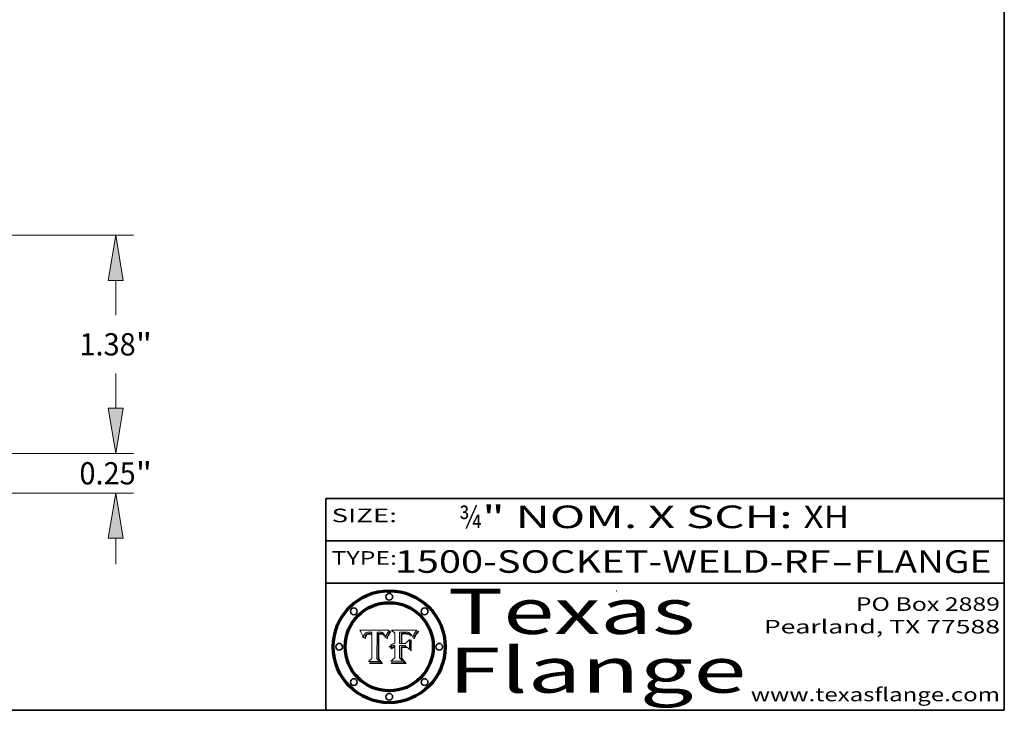
# Model space of a CAD drawing. Extents: x 0 to 10.8, y 0 to 8.2.
# Drawn here: x 6.4 to 10.8, y 0.2 to 3.3 of the extents above; entities that cross this region are included whole.
import ezdxf
from ezdxf.enums import TextEntityAlignment as Align

# ---------------------------------------------------------------- set-up
doc = ezdxf.new("R2010")
doc.units = 0
doc.header["$MEASUREMENT"] = 0
doc.layers.get('0').update_dxf_attribs({"lineweight": 13})
doc.layers.add('1', color=7, linetype='Continuous', lineweight=13)
doc.styles.get("Standard").update_dxf_attribs({"font": 'isocp.shx'})

# ---------------------------------------------------------------- blocks, each defined once
blk = doc.blocks.new('BLOCK1')
at = {"color": 7, "lineweight": 13, "ltscale": 0.03937}
for s, p, p2 in [('1500-SOCKET-WELD-RF', (8.05445, 0.858248), (9.981881, 0.858248)), ('FLANGE', (10.084929, 0.858248), (10.69255, 0.858248)), ('-', (9.983405, 0.858248), (10.083406, 0.858248))]:
    blk.add_text(s, height=0.1, dxfattribs=at).set_placement(p, p2, align=Align.FIT)
blk = doc.blocks.new('BLOCK2')
at = {"color": 7, "lineweight": 13, "ltscale": 0.03937}
for s, p, p2 in [('¾', (8.339405, 1.055967), (8.439405, 1.055967)), ('" NOM. X SCH: ', (8.440929, 1.055967), (9.860741, 1.055967)), ('XH', (9.862265, 1.055967), (10.063789, 1.055967))]:
    blk.add_text(s, height=0.1, dxfattribs=at).set_placement(p, p2, align=Align.FIT)
blk = doc.blocks.new('BLOCK3')
at = {"color": 7, "lineweight": 13, "ltscale": 0.03937}
for s, p, p2 in [('PO Box 2889', (10.093103, 0.689966), (10.730818, 0.689966)), ('Pearland, TX 77588', (9.686702, 0.589966), (10.730818, 0.589966)), ('www.texasflange.com', (9.628644, 0.289966), (10.730818, 0.289966))]:
    blk.add_text(s, height=0.06, dxfattribs=at).set_placement(p, p2, align=Align.FIT)
blk = doc.blocks.new('BLOCK4')
at = {"color": 7, "lineweight": 13, "ltscale": 0.03937}
for s, p, p2 in [('Texas', (8.289209, 0.587871), (9.383692, 0.587871)), ('Flange', (8.289209, 0.327871), (9.608945, 0.327871))]:
    blk.add_text(s, height=0.2, dxfattribs=at).set_placement(p, p2, align=Align.FIT)
blk = doc.blocks.new('BLOCK5')
at = {"color": 7, "lineweight": 5, "ltscale": 0.00324}
blk.add_line((8.029831, 0.605292), (7.900255, 0.604209), dxfattribs=at)
at = {"color": 7, "lineweight": 5, "ltscale": 0.000103}
blk.add_line((7.900255, 0.604209), (7.902151, 0.600546), dxfattribs=at)
at = {"color": 7, "lineweight": 5, "ltscale": 0.0001}
blk.add_line((7.902151, 0.600546), (7.903945, 0.596951), dxfattribs=at)
at = {"color": 7, "lineweight": 5, "ltscale": 9.8e-05}
blk.add_line((7.903945, 0.596951), (7.905638, 0.593424), dxfattribs=at)
at = {"color": 7, "lineweight": 5, "ltscale": 9.5e-05}
for p, q in [((7.905638, 0.593424), (7.907229, 0.589967)), ((7.913659, 0.573722), (7.915938, 0.570681))]:
    blk.add_line(p, q, dxfattribs=at)
at = {"color": 7, "lineweight": 5, "ltscale": 9.3e-05}
blk.add_line((7.907229, 0.589967), (7.908719, 0.58658), dxfattribs=at)
at = {"color": 7, "lineweight": 5, "ltscale": 9e-05}
blk.add_line((7.908719, 0.58658), (7.910106, 0.583262), dxfattribs=at)
at = {"color": 7, "lineweight": 5, "ltscale": 8.7e-05}
blk.add_line((7.910106, 0.583262), (7.911392, 0.580013), dxfattribs=at)
at = {"color": 7, "lineweight": 5, "ltscale": 8.5e-05}
blk.add_line((7.911392, 0.580013), (7.912577, 0.576833), dxfattribs=at)
at = {"color": 7, "lineweight": 5, "ltscale": 8.2e-05}
blk.add_line((7.912577, 0.576833), (7.913659, 0.573722), dxfattribs=at)
at = {"color": 7, "lineweight": 5, "ltscale": 6.6e-05}
blk.add_line((7.915938, 0.570681), (7.916123, 0.573306), dxfattribs=at)
at = {"color": 7, "lineweight": 5, "ltscale": 6.2e-05}
for p, q in [((7.916123, 0.573306), (7.916418, 0.575775)), ((7.921734, 0.569565), (7.921454, 0.567111)), ((8.011871, 0.576531), (8.012525, 0.574142))]:
    blk.add_line(p, q, dxfattribs=at)
at = {"color": 7, "lineweight": 5, "ltscale": 5.9e-05}
for p, q in [((7.916418, 0.575775), (7.916824, 0.578087)), ((8.011163, 0.578771), (8.011871, 0.576531))]:
    blk.add_line(p, q, dxfattribs=at)
at = {"color": 7, "lineweight": 5, "ltscale": 5.5e-05}
for p, q in [((7.916824, 0.578087), (7.917339, 0.580242)), ((7.922543, 0.574013), (7.922096, 0.571866)), ((7.951177, 0.595142), (7.953361, 0.594908)), ((7.988236, 0.595943), (7.990431, 0.595799))]:
    blk.add_line(p, q, dxfattribs=at)
at = {"color": 7, "lineweight": 5, "ltscale": 5.2e-05}
for p, q in [((7.917339, 0.580242), (7.917966, 0.58224)), ((7.923073, 0.576006), (7.922543, 0.574013)), ((7.990431, 0.595799), (7.992506, 0.595562)), ((8.014802, 0.574562), (8.015467, 0.576534))]:
    blk.add_line(p, q, dxfattribs=at)
at = {"color": 7, "lineweight": 5, "ltscale": 5e-05}
for p, q in [((7.917966, 0.58224), (7.918703, 0.584081)), ((7.938912, 0.589269), (7.936934, 0.588921)), ((7.94287, 0.595557), (7.944881, 0.595532)), ((8.008726, 0.584579), (8.009591, 0.582795))]:
    blk.add_line(p, q, dxfattribs=at)
at = {"color": 7, "lineweight": 5, "ltscale": 4.7e-05}
for p, q in [((7.918703, 0.584081), (7.919549, 0.585767)), ((7.936934, 0.588921), (7.935095, 0.588473)), ((7.994457, 0.595229), (7.996287, 0.5948)), ((8.007806, 0.586212), (8.008726, 0.584579)), ((8.01683, 0.580272), (8.017528, 0.582038))]:
    blk.add_line(p, q, dxfattribs=at)
at = {"color": 7, "lineweight": 5, "ltscale": 4.5e-05}
for p, q in [((7.919549, 0.585767), (7.920506, 0.587294)), ((7.92513, 0.573132), (7.925573, 0.574872)), ((7.935095, 0.588473), (7.933397, 0.587925)), ((7.937799, 0.586203), (7.939577, 0.586511)), ((7.996287, 0.5948), (7.997995, 0.594276))]:
    blk.add_line(p, q, dxfattribs=at)
at = {"color": 7, "lineweight": 5, "ltscale": 4.3e-05}
for p, q in [((7.920506, 0.587294), (7.921574, 0.588665)), ((7.92516, 0.581064), (7.924381, 0.579533)), ((7.997995, 0.594276), (7.99958, 0.593658)), ((8.018954, 0.58536), (8.019684, 0.586917))]:
    blk.add_line(p, q, dxfattribs=at)
at = {"color": 7, "lineweight": 5, "ltscale": 7e-05}
blk.add_line((7.921454, 0.567111), (7.924266, 0.567111), dxfattribs=at)
at = {"color": 7, "lineweight": 5, "ltscale": 4.2e-05}
for p, q in [((7.921574, 0.588665), (7.922751, 0.58988)), ((7.922751, 0.58988), (7.924063, 0.590958)), ((7.925573, 0.574872), (7.926092, 0.57648)), ((7.933397, 0.587925), (7.931839, 0.587279)), ((7.936151, 0.585809), (7.937799, 0.586203)), ((8.00581, 0.589025), (8.006836, 0.587694)), ((8.019684, 0.586917), (8.020426, 0.588405))]:
    blk.add_line(p, q, dxfattribs=at)
at = {"color": 7, "lineweight": 5, "ltscale": 5.8e-05}
for p, q in [((7.922096, 0.571866), (7.921734, 0.569565)), ((7.985918, 0.595991), (7.988236, 0.595943))]:
    blk.add_line(p, q, dxfattribs=at)
at = {"color": 7, "lineweight": 5, "ltscale": 4.8e-05}
for p, q in [((7.923684, 0.577847), (7.923073, 0.576006)), ((7.924766, 0.571259), (7.92513, 0.573132)), ((7.927152, 0.592775), (7.92893, 0.593513)), ((7.939577, 0.586511), (7.941484, 0.58673))]:
    blk.add_line(p, q, dxfattribs=at)
at = {"color": 7, "lineweight": 5, "ltscale": 4.6e-05}
for p, q in [((7.924381, 0.579533), (7.923684, 0.577847)), ((7.92553, 0.591923), (7.927152, 0.592775)), ((8.017528, 0.582038), (8.018235, 0.583734))]:
    blk.add_line(p, q, dxfattribs=at)
at = {"color": 7, "lineweight": 5, "ltscale": 4.4e-05}
for p, q in [((7.924063, 0.590958), (7.92553, 0.591923)), ((8.006836, 0.587694), (8.007806, 0.586212)), ((8.018235, 0.583734), (8.018954, 0.58536)), ((8.029019, 0.60375), (8.029831, 0.605292))]:
    blk.add_line(p, q, dxfattribs=at)
at = {"color": 7, "lineweight": 5, "ltscale": 5.4e-05}
for p, q in [((7.924266, 0.567111), (7.924478, 0.569252)), ((7.930864, 0.594138), (7.932953, 0.594648)), ((7.943519, 0.58686), (7.945682, 0.586905)), ((7.949034, 0.595323), (7.951177, 0.595142)), ((8.014147, 0.572519), (8.014802, 0.574562))]:
    blk.add_line(p, q, dxfattribs=at)
at = {"color": 7, "lineweight": 5, "ltscale": 5.1e-05}
for p, q in [((7.924478, 0.569252), (7.924766, 0.571259)), ((7.92893, 0.593513), (7.930864, 0.594138)), ((7.941484, 0.58673), (7.943519, 0.58686)), ((7.944881, 0.595532), (7.946936, 0.595454)), ((8.015467, 0.576534), (8.016143, 0.578438))]:
    blk.add_line(p, q, dxfattribs=at)
at = {"color": 7, "lineweight": 5, "ltscale": 4.1e-05}
for p, q in [((7.926023, 0.582444), (7.92516, 0.581064)), ((7.99958, 0.593658), (8.001043, 0.592944))]:
    blk.add_line(p, q, dxfattribs=at)
at = {"color": 7, "lineweight": 5, "ltscale": 3.9e-05}
for p, q in [((7.926968, 0.58367), (7.926023, 0.582444)), ((8.001043, 0.592944), (8.002384, 0.592136))]:
    blk.add_line(p, q, dxfattribs=at)
at = {"color": 7, "lineweight": 5, "ltscale": 7.7e-05}
blk.add_line((7.926092, 0.57648), (7.92736, 0.579297), dxfattribs=at)
at = {"color": 7, "lineweight": 5, "ltscale": 7.4e-05}
blk.add_line((7.929138, 0.585687), (7.926968, 0.58367), dxfattribs=at)
at = {"color": 7, "lineweight": 5, "ltscale": 6.9e-05}
for p, q in [((7.92736, 0.579297), (7.928935, 0.581582)), ((7.930843, 0.583356), (7.93324, 0.584759))]:
    blk.add_line(p, q, dxfattribs=at)
at = {"color": 7, "lineweight": 5, "ltscale": 6.5e-05}
blk.add_line((7.928935, 0.581582), (7.930843, 0.583356), dxfattribs=at)
at = {"color": 7, "lineweight": 5, "ltscale": 3.8e-05}
for p, q in [((7.930418, 0.586532), (7.929138, 0.585687)), ((7.93324, 0.584759), (7.93463, 0.585327)), ((8.002384, 0.592136), (8.003601, 0.591231)), ((8.003601, 0.591231), (8.004733, 0.590204))]:
    blk.add_line(p, q, dxfattribs=at)
at = {"color": 7, "lineweight": 5, "ltscale": 4e-05}
for p, q in [((7.931839, 0.587279), (7.930418, 0.586532)), ((7.93463, 0.585327), (7.936151, 0.585809)), ((8.004733, 0.590204), (8.00581, 0.589025)), ((8.020426, 0.588405), (8.021177, 0.589826))]:
    blk.add_line(p, q, dxfattribs=at)
at = {"color": 7, "lineweight": 5, "ltscale": 5.7e-05}
for p, q in [((7.932953, 0.594648), (7.9352, 0.595046)), ((7.943286, 0.589667), (7.941029, 0.589518)), ((8.012525, 0.574142), (8.014147, 0.572519))]:
    blk.add_line(p, q, dxfattribs=at)
at = {"color": 7, "lineweight": 5, "ltscale": 6e-05}
for p, q in [((7.9352, 0.595046), (7.9376, 0.595331)), ((7.945682, 0.589716), (7.943286, 0.589667))]:
    blk.add_line(p, q, dxfattribs=at)
at = {"color": 7, "lineweight": 5, "ltscale": 6.4e-05}
blk.add_line((7.9376, 0.595331), (7.940158, 0.5955), dxfattribs=at)
at = {"color": 7, "lineweight": 5, "ltscale": 5.3e-05}
for p, q in [((7.941029, 0.589518), (7.938912, 0.589269)), ((7.946936, 0.595454), (7.949034, 0.595323)), ((8.009591, 0.582795), (8.010404, 0.580859))]:
    blk.add_line(p, q, dxfattribs=at)
at = {"color": 7, "lineweight": 5, "ltscale": 6.8e-05}
blk.add_line((7.940158, 0.5955), (7.94287, 0.595557), dxfattribs=at)
at = {"color": 7, "lineweight": 5, "ltscale": 0.000162}
blk.add_line((7.952171, 0.589608), (7.945682, 0.589716), dxfattribs=at)
at = {"color": 7, "lineweight": 5, "ltscale": 0.000192}
blk.add_line((7.945682, 0.586905), (7.953361, 0.586796), dxfattribs=at)
at = {"color": 7, "lineweight": 5, "ltscale": 0.000136}
blk.add_line((7.953361, 0.594908), (7.952171, 0.589608), dxfattribs=at)
at = {"color": 7, "lineweight": 5, "ltscale": 0.00269}
blk.add_line((7.953361, 0.586796), (7.953361, 0.479178), dxfattribs=at)
at = {"color": 7, "lineweight": 5, "ltscale": 0.002931}
blk.add_line((7.974885, 0.478313), (7.976183, 0.595557), dxfattribs=at)
at = {"color": 7, "lineweight": 5, "ltscale": 4.9e-05}
for p, q in [((7.976183, 0.595557), (7.97813, 0.595713)), ((7.97813, 0.595713), (7.980077, 0.595835)), ((7.980077, 0.595835), (7.982024, 0.59592)), ((7.982024, 0.59592), (7.983971, 0.595973)), ((7.983971, 0.595973), (7.985918, 0.595991)), ((7.992506, 0.595562), (7.994457, 0.595229)), ((8.016143, 0.578438), (8.01683, 0.580272))]:
    blk.add_line(p, q, dxfattribs=at)
at = {"color": 7, "lineweight": 5, "ltscale": 5.6e-05}
blk.add_line((8.010404, 0.580859), (8.011163, 0.578771), dxfattribs=at)
at = {"color": 7, "lineweight": 5, "ltscale": 0.0004}
blk.add_line((8.021177, 0.589826), (8.029019, 0.60375), dxfattribs=at)
at = {"color": 7, "lineweight": 5, "ltscale": 0.000493}
blk.add_line((7.953361, 0.479178), (7.93822, 0.466523), dxfattribs=at)
at = {"color": 7, "lineweight": 5, "ltscale": 0.001236}
blk.add_line((7.93822, 0.466523), (7.987647, 0.466523), dxfattribs=at)
at = {"color": 7, "lineweight": 5, "ltscale": 0.000434}
blk.add_line((7.987647, 0.466523), (7.974885, 0.478313), dxfattribs=at)
blk = doc.blocks.new('BLOCK6')
at = {"color": 7, "lineweight": 5, "ltscale": 0.000505}
blk.add_line((8.03978, 0.605292), (8.054382, 0.591339), dxfattribs=at)
at = {"color": 7, "lineweight": 5, "ltscale": 0.002807}
blk.add_line((8.152051, 0.605292), (8.03978, 0.605292), dxfattribs=at)
at = {"color": 7, "lineweight": 5, "ltscale": 0.001141}
blk.add_line((8.054382, 0.591339), (8.054382, 0.545696), dxfattribs=at)
at = {"color": 7, "lineweight": 5, "ltscale": 0.001265}
blk.add_line((8.076014, 0.545696), (8.076014, 0.596315), dxfattribs=at)
at = {"color": 7, "lineweight": 5, "ltscale": 0.0001}
blk.add_line((8.076014, 0.596315), (8.080016, 0.596207), dxfattribs=at)
at = {"color": 7, "lineweight": 5, "ltscale": 0.000262}
blk.add_line((8.080016, 0.596207), (8.090507, 0.596099), dxfattribs=at)
at = {"color": 7, "lineweight": 5, "ltscale": 7.8e-05}
for p, q in [((8.085749, 0.590474), (8.082612, 0.590366)), ((8.117954, 0.587933), (8.115029, 0.588965))]:
    blk.add_line(p, q, dxfattribs=at)
at = {"color": 7, "lineweight": 5, "ltscale": 0.001117}
blk.add_line((8.082612, 0.590366), (8.082612, 0.545696), dxfattribs=at)
at = {"color": 7, "lineweight": 5, "ltscale": 6.7e-05}
for p, q in [((8.085316, 0.587445), (8.087994, 0.58764)), ((8.120915, 0.584246), (8.123219, 0.582873)), ((8.036938, 0.537626), (8.03538, 0.535451)), ((8.043013, 0.542615), (8.040755, 0.541208))]:
    blk.add_line(p, q, dxfattribs=at)
at = {"color": 7, "lineweight": 5, "ltscale": 0.001044}
blk.add_line((8.085316, 0.545696), (8.085316, 0.587445), dxfattribs=at)
at = {"color": 7, "lineweight": 5, "ltscale": 6.8e-05}
for p, q in [((8.088465, 0.590591), (8.085749, 0.590474)), ((8.122807, 0.58518), (8.120546, 0.586671))]:
    blk.add_line(p, q, dxfattribs=at)
at = {"color": 7, "lineweight": 5, "ltscale": 6.3e-05}
for p, q in [((8.087994, 0.58764), (8.090491, 0.587792)), ((8.09689, 0.587987), (8.099417, 0.587969)), ((8.126338, 0.581511), (8.124737, 0.583461)), ((8.127607, 0.579333), (8.126338, 0.581511))]:
    blk.add_line(p, q, dxfattribs=at)
at = {"color": 7, "lineweight": 5, "ltscale": 7e-05}
for p, q in [((8.091251, 0.590682), (8.088465, 0.590591)), ((8.130044, 0.580736), (8.131463, 0.578313))]:
    blk.add_line(p, q, dxfattribs=at)
at = {"color": 7, "lineweight": 5, "ltscale": 5.8e-05}
for p, q in [((8.090491, 0.587792), (8.092805, 0.5879)), ((8.110827, 0.595125), (8.113085, 0.594648)), ((8.134311, 0.572844), (8.135177, 0.575007))]:
    blk.add_line(p, q, dxfattribs=at)
at = {"color": 7, "lineweight": 5, "ltscale": 0.000154}
blk.add_line((8.090507, 0.596099), (8.096672, 0.596207), dxfattribs=at)
at = {"color": 7, "lineweight": 5, "ltscale": 7.1e-05}
for p, q in [((8.094107, 0.590747), (8.091251, 0.590682)), ((8.102909, 0.596033), (8.10574, 0.595817)), ((8.113329, 0.586844), (8.116087, 0.586202)), ((8.140617, 0.587735), (8.14189, 0.590261))]:
    blk.add_line(p, q, dxfattribs=at)
at = {"color": 7, "lineweight": 5, "ltscale": 5.3e-05}
for p, q in [((8.092805, 0.5879), (8.094938, 0.587964)), ((8.104068, 0.587826), (8.106191, 0.5877)), ((8.124398, 0.58835), (8.125804, 0.586758)), ((8.136889, 0.57926), (8.137697, 0.581201))]:
    blk.add_line(p, q, dxfattribs=at)
at = {"color": 7, "lineweight": 5, "ltscale": 7.3e-05}
blk.add_line((8.097032, 0.590786), (8.094107, 0.590747), dxfattribs=at)
at = {"color": 7, "lineweight": 5, "ltscale": 4.9e-05}
for p, q in [((8.094938, 0.587964), (8.09689, 0.587987)), ((8.122994, 0.589734), (8.124398, 0.58835)), ((8.137697, 0.581201), (8.138474, 0.583019)), ((8.148372, 0.600311), (8.149522, 0.601895)), ((8.038381, 0.532799), (8.04004, 0.533868)), ((8.047222, 0.536498), (8.049152, 0.536744)), ((8.052347, 0.531458), (8.050394, 0.531249))]:
    blk.add_line(p, q, dxfattribs=at)
at = {"color": 7, "lineweight": 5, "ltscale": 8e-05}
for p, q in [((8.096672, 0.596207), (8.099887, 0.596163)), ((8.054382, 0.545696), (8.051189, 0.545309))]:
    blk.add_line(p, q, dxfattribs=at)
at = {"color": 7, "lineweight": 5, "ltscale": 7.5e-05}
for p, q in [((8.100026, 0.590798), (8.097032, 0.590786)), ((8.131463, 0.578313), (8.132887, 0.575682))]:
    blk.add_line(p, q, dxfattribs=at)
at = {"color": 7, "lineweight": 5, "ltscale": 6e-05}
blk.add_line((8.099417, 0.587969), (8.101811, 0.587915), dxfattribs=at)
at = {"color": 7, "lineweight": 5, "ltscale": 7.6e-05}
for p, q in [((8.099887, 0.596163), (8.102909, 0.596033)), ((8.051189, 0.545309), (8.048231, 0.544665))]:
    blk.add_line(p, q, dxfattribs=at)
at = {"color": 7, "lineweight": 5, "ltscale": 0.000106}
blk.add_line((8.104273, 0.590684), (8.100026, 0.590798), dxfattribs=at)
at = {"color": 7, "lineweight": 5, "ltscale": 5.6e-05}
for p, q in [((8.101811, 0.587915), (8.104068, 0.587826)), ((8.136049, 0.577196), (8.136889, 0.57926))]:
    blk.add_line(p, q, dxfattribs=at)
at = {"color": 7, "lineweight": 5, "ltscale": 9.8e-05}
blk.add_line((8.108189, 0.59034), (8.104273, 0.590684), dxfattribs=at)
at = {"color": 7, "lineweight": 5, "ltscale": 6.6e-05}
for p, q in [((8.10574, 0.595817), (8.108379, 0.595514)), ((8.118538, 0.585356), (8.120915, 0.584246)), ((8.128628, 0.582951), (8.130044, 0.580736)), ((8.03873, 0.539544), (8.036938, 0.537626)), ((8.040755, 0.541208), (8.03873, 0.539544))]:
    blk.add_line(p, q, dxfattribs=at)
at = {"color": 7, "lineweight": 5, "ltscale": 5e-05}
for p, q in [((8.106191, 0.5877), (8.108179, 0.58754)), ((8.11515, 0.594086), (8.117024, 0.593438)), ((8.049152, 0.536744), (8.051138, 0.536826))]:
    blk.add_line(p, q, dxfattribs=at)
at = {"color": 7, "lineweight": 5, "ltscale": 4.7e-05}
for p, q in [((8.108179, 0.58754), (8.110031, 0.587343)), ((8.032967, 0.530337), (8.033725, 0.528606))]:
    blk.add_line(p, q, dxfattribs=at)
at = {"color": 7, "lineweight": 5, "ltscale": 9.1e-05}
blk.add_line((8.111775, 0.589767), (8.108189, 0.59034), dxfattribs=at)
at = {"color": 7, "lineweight": 5, "ltscale": 6.2e-05}
blk.add_line((8.108379, 0.595514), (8.110827, 0.595125), dxfattribs=at)
at = {"color": 7, "lineweight": 5, "ltscale": 4.3e-05}
for p, q in [((8.110031, 0.587343), (8.111747, 0.587112)), ((8.118707, 0.592701), (8.120198, 0.591881)), ((8.120198, 0.591881), (8.121594, 0.59091)), ((8.13922, 0.584714), (8.139935, 0.586286))]:
    blk.add_line(p, q, dxfattribs=at)
at = {"color": 7, "lineweight": 5, "ltscale": 4e-05}
for p, q in [((8.111747, 0.587112), (8.113329, 0.586844)), ((8.139935, 0.586286), (8.140617, 0.587735)), ((8.045129, 0.526349), (8.046567, 0.527039)), ((8.046567, 0.527039), (8.048048, 0.527603)), ((8.048048, 0.527603), (8.049571, 0.528042)), ((8.049571, 0.528042), (8.051134, 0.528356)), ((8.051134, 0.528356), (8.052737, 0.528543)), ((8.052773, 0.536748), (8.054382, 0.53661))]:
    blk.add_line(p, q, dxfattribs=at)
at = {"color": 7, "lineweight": 5, "ltscale": 8.4e-05}
blk.add_line((8.115029, 0.588965), (8.111775, 0.589767), dxfattribs=at)
at = {"color": 7, "lineweight": 5, "ltscale": 5.4e-05}
for p, q in [((8.113085, 0.594648), (8.11515, 0.594086)), ((8.150747, 0.603555), (8.152051, 0.605292)), ((8.033725, 0.528606), (8.035222, 0.530168))]:
    blk.add_line(p, q, dxfattribs=at)
at = {"color": 7, "lineweight": 5, "ltscale": 6.5e-05}
for p, q in [((8.116087, 0.586202), (8.118538, 0.585356)), ((8.124737, 0.583461), (8.122807, 0.58518))]:
    blk.add_line(p, q, dxfattribs=at)
at = {"color": 7, "lineweight": 5, "ltscale": 4.6e-05}
for p, q in [((8.117024, 0.593438), (8.118707, 0.592701)), ((8.121594, 0.59091), (8.122994, 0.589734)), ((8.138474, 0.583019), (8.13922, 0.584714)), ((8.1473, 0.598802), (8.148372, 0.600311)), ((8.039021, 0.52592), (8.037725, 0.524604)), ((8.048522, 0.530904), (8.046733, 0.53042))]:
    blk.add_line(p, q, dxfattribs=at)
at = {"color": 7, "lineweight": 5, "ltscale": 7.2e-05}
for p, q in [((8.120546, 0.586671), (8.117954, 0.587933)), ((8.125449, 0.581235), (8.127607, 0.579333)), ((8.034058, 0.533022), (8.032967, 0.530337)), ((8.048231, 0.544665), (8.045504, 0.543768))]:
    blk.add_line(p, q, dxfattribs=at)
at = {"color": 7, "lineweight": 5, "ltscale": 6.9e-05}
for p, q in [((8.123219, 0.582873), (8.125449, 0.581235)), ((8.143089, 0.592394), (8.144543, 0.594729)), ((8.03538, 0.535451), (8.034058, 0.533022)), ((8.045504, 0.543768), (8.043013, 0.542615))]:
    blk.add_line(p, q, dxfattribs=at)
at = {"color": 7, "lineweight": 5, "ltscale": 5.7e-05}
blk.add_line((8.125804, 0.586758), (8.127215, 0.584958), dxfattribs=at)
at = {"color": 7, "lineweight": 5, "ltscale": 6.1e-05}
for p, q in [((8.127215, 0.584958), (8.128628, 0.582951)), ((8.14189, 0.590261), (8.143089, 0.592394))]:
    blk.add_line(p, q, dxfattribs=at)
at = {"color": 7, "lineweight": 5, "ltscale": 7.9e-05}
blk.add_line((8.132887, 0.575682), (8.134311, 0.572844), dxfattribs=at)
at = {"color": 7, "lineweight": 5, "ltscale": 5.9e-05}
blk.add_line((8.135177, 0.575007), (8.136049, 0.577196), dxfattribs=at)
at = {"color": 7, "lineweight": 5, "ltscale": 3.8e-05}
blk.add_line((8.144543, 0.594729), (8.145386, 0.596012), dxfattribs=at)
at = {"color": 7, "lineweight": 5, "ltscale": 4.1e-05}
for p, q in [((8.145386, 0.596012), (8.146304, 0.597369)), ((8.042372, 0.524592), (8.04373, 0.525533)), ((8.04373, 0.525533), (8.045129, 0.526349)), ((8.051138, 0.536826), (8.052773, 0.536748)), ((8.052737, 0.528543), (8.054382, 0.528606))]:
    blk.add_line(p, q, dxfattribs=at)
at = {"color": 7, "lineweight": 5, "ltscale": 4.4e-05}
for p, q in [((8.146304, 0.597369), (8.1473, 0.598802)), ((8.03978, 0.522333), (8.041057, 0.523526))]:
    blk.add_line(p, q, dxfattribs=at)
at = {"color": 7, "lineweight": 5, "ltscale": 5.2e-05}
for p, q in [((8.149522, 0.601895), (8.150747, 0.603555)), ((8.035222, 0.530168), (8.036774, 0.531566))]:
    blk.add_line(p, q, dxfattribs=at)
at = {"color": 7, "lineweight": 5, "ltscale": 5.1e-05}
for p, q in [((8.036774, 0.531566), (8.038381, 0.532799)), ((8.054382, 0.531527), (8.052347, 0.531458))]:
    blk.add_line(p, q, dxfattribs=at)
at = {"color": 7, "lineweight": 5, "ltscale": 7.7e-05}
blk.add_line((8.037725, 0.524604), (8.03978, 0.522333), dxfattribs=at)
at = {"color": 7, "lineweight": 5, "ltscale": 4.5e-05}
for p, q in [((8.0404, 0.527097), (8.039021, 0.52592)), ((8.041859, 0.528135), (8.0404, 0.527097)), ((8.043403, 0.529035), (8.041859, 0.528135)), ((8.045027, 0.529796), (8.043403, 0.529035)), ((8.046733, 0.53042), (8.045027, 0.529796))]:
    blk.add_line(p, q, dxfattribs=at)
at = {"color": 7, "lineweight": 5, "ltscale": 4.8e-05}
for p, q in [((8.04004, 0.533868), (8.041754, 0.534771)), ((8.041754, 0.534771), (8.043522, 0.535512)), ((8.043522, 0.535512), (8.045345, 0.536087)), ((8.045345, 0.536087), (8.047222, 0.536498)), ((8.050394, 0.531249), (8.048522, 0.530904))]:
    blk.add_line(p, q, dxfattribs=at)
at = {"color": 7, "lineweight": 5, "ltscale": 4.2e-05}
blk.add_line((8.041057, 0.523526), (8.042372, 0.524592), dxfattribs=at)
at = {"color": 7, "lineweight": 5, "ltscale": 0.000127}
blk.add_line((8.054382, 0.53661), (8.054382, 0.531527), dxfattribs=at)
at = {"color": 7, "lineweight": 5, "ltscale": 0.001163}
blk.add_line((8.054382, 0.528606), (8.054382, 0.482097), dxfattribs=at)
at = {"color": 7, "lineweight": 5, "ltscale": 0.000165}
blk.add_line((8.082612, 0.545696), (8.076014, 0.545696), dxfattribs=at)
at = {"color": 7, "lineweight": 5, "ltscale": 0.001363}
blk.add_line((8.076014, 0.482097), (8.076014, 0.53661), dxfattribs=at)
at = {"color": 7, "lineweight": 5, "ltscale": 0.000619}
blk.add_line((8.076014, 0.53661), (8.100782, 0.53661), dxfattribs=at)
at = {"color": 7, "lineweight": 5, "ltscale": 0.000408}
blk.add_line((8.101647, 0.545696), (8.085316, 0.545696), dxfattribs=at)
at = {"color": 7, "lineweight": 5, "ltscale": 0.000639}
blk.add_line((8.100782, 0.53661), (8.118953, 0.518655), dxfattribs=at)
at = {"color": 7, "lineweight": 5, "ltscale": 0.000629}
blk.add_line((8.118953, 0.563975), (8.101647, 0.545696), dxfattribs=at)
at = {"color": 7, "lineweight": 5, "ltscale": 0.001133}
blk.add_line((8.118953, 0.518655), (8.118953, 0.563975), dxfattribs=at)
at = {"color": 7, "lineweight": 5, "ltscale": 0.000564}
blk.add_line((8.054382, 0.482097), (8.036753, 0.468038), dxfattribs=at)
at = {"color": 7, "lineweight": 5, "ltscale": 0.000493}
blk.add_line((8.089859, 0.468038), (8.076014, 0.482097), dxfattribs=at)
at = {"color": 7, "lineweight": 5, "ltscale": 0.001328}
blk.add_line((8.036753, 0.468038), (8.089859, 0.468038), dxfattribs=at)
blk = doc.blocks.new('BLOCK20')
at = {"color": 7, "lineweight": 13, "ltscale": 0.004106}
for p, q in [((4.709296, 0.28571), (4.709296, 0.449944)), ((4.709296, -0.699944), (4.709296, -0.53571))]:
    blk.add_line(p, q, dxfattribs=at)
at = {"color": 7, "lineweight": 13, "ltscale": 0.03937}
for p, q in [((2.672486, 0), (4.821782, 0)), ((0.957486, -0.25), (4.821782, -0.25))]:
    blk.add_line(p, q, dxfattribs=at)
for points in [[(4.661678, 0.28571), (4.709296, 0), (4.756914, 0.28571)], [(4.756914, -0.53571), (4.709296, -0.25), (4.661678, -0.53571)]]:
    blk.add_lwpolyline(points, close=True, dxfattribs=at)
for points in [[(4.661678, 0.28571), (4.709296, 0), (4.661678, 0.28571), (4.756914, 0.28571)], [(4.756914, -0.53571), (4.709296, -0.25), (4.756914, -0.53571), (4.661678, -0.53571)]]:
    blk.add_solid(points, dxfattribs=at)
for s, p, p2 in [('0.25', (4.479949, -0.195382), (4.835531, -0.195382)), ('"', (4.835531, -0.195382), (4.938643, -0.195382))]:
    blk.add_text(s, height=0.140607, dxfattribs=at).set_placement(p, p2, align=Align.FIT)
blk = doc.blocks.new('BLOCK22')
at = {"color": 7, "lineweight": 13, "ltscale": 0.03937}
for p, q in [((0.870136, 1.38), (4.821782, 1.38)), ((2.672486, 0), (4.821782, 0))]:
    blk.add_line(p, q, dxfattribs=at)
at = {"color": 7, "lineweight": 13, "ltscale": 0.005491}
blk.add_line((4.709296, 0.874668), (4.709296, 1.09429), dxfattribs=at)
at = {"color": 7, "lineweight": 13, "ltscale": 0.005494}
blk.add_line((4.709296, 0.28571), (4.709296, 0.505489), dxfattribs=at)
at = {"color": 7, "lineweight": 13, "ltscale": 0.03937}
for points in [[(4.756914, 1.09429), (4.709296, 1.38), (4.661678, 1.09429)], [(4.661678, 0.28571), (4.709296, 0), (4.756914, 0.28571)]]:
    blk.add_lwpolyline(points, close=True, dxfattribs=at)
for points in [[(4.756914, 1.09429), (4.709296, 1.38), (4.756914, 1.09429), (4.661678, 1.09429)], [(4.661678, 0.28571), (4.709296, 0), (4.661678, 0.28571), (4.756914, 0.28571)]]:
    blk.add_solid(points, dxfattribs=at)
for s, p, p2 in [('1.38', (4.479949, 0.619775), (4.835531, 0.619775)), ('"', (4.835531, 0.619775), (4.938643, 0.619775))]:
    blk.add_text(s, height=0.140607, dxfattribs=at).set_placement(p, p2, align=Align.FIT)

msp = doc.modelspace()

# ---------------------------------------------------------------- linework, layer by layer
at = {"color": 7, "lineweight": 13, "ltscale": 0.03937}
for points in [[(8.0298, 0.6053), (8.029, 0.6038), (8.0212, 0.5898), (8.0204, 0.5884), (8.0197, 0.5869), (8.019, 0.5854), (8.0182, 0.5837), (8.0175, 0.582), (8.0168, 0.5803), (8.0161, 0.5784), (8.0155, 0.5765), (8.0148, 0.5746), (8.0141, 0.5725), (8.0125, 0.5741), (8.0119, 0.5765), (8.0112, 0.5788), (8.0104, 0.5809), (8.0096, 0.5828), (8.0087, 0.5846), (8.0078, 0.5862), (8.0068, 0.5877), (8.0058, 0.589), (8.0047, 0.5902), (8.0036, 0.5912), (8.0024, 0.5921), (8.001, 0.5929), (7.9996, 0.5937), (7.998, 0.5943), (7.9963, 0.5948), (7.9945, 0.5952), (7.9925, 0.5956), (7.9904, 0.5958), (7.9882, 0.5959), (7.9859, 0.596), (7.984, 0.596), (7.982, 0.5959), (7.9801, 0.5958), (7.9781, 0.5957), (7.9762, 0.5956), (7.9749, 0.4783), (7.9876, 0.4665), (7.9382, 0.4665), (7.9534, 0.4792), (7.9534, 0.5868), (7.9457, 0.5869), (7.9435, 0.5869), (7.9415, 0.5867), (7.9396, 0.5865), (7.9378, 0.5862), (7.9362, 0.5858), (7.9346, 0.5853), (7.9332, 0.5848), (7.9308, 0.5834), (7.9289, 0.5816), (7.9274, 0.5793), (7.9261, 0.5765), (7.9256, 0.5749), (7.9251, 0.5731), (7.9248, 0.5713), (7.9245, 0.5693), (7.9243, 0.5671), (7.9215, 0.5671), (7.9217, 0.5696), (7.9221, 0.5719), (7.9225, 0.574), (7.9231, 0.576), (7.9237, 0.5778), (7.9244, 0.5795), (7.9252, 0.5811), (7.926, 0.5824), (7.927, 0.5837), (7.9291, 0.5857), (7.9304, 0.5865), (7.9318, 0.5873), (7.9334, 0.5879), (7.9351, 0.5885), (7.9369, 0.5889), (7.9389, 0.5893), (7.941, 0.5895), (7.9433, 0.5897), (7.9457, 0.5897), (7.9522, 0.5896), (7.9534, 0.5949), (7.9512, 0.5951), (7.949, 0.5953), (7.9469, 0.5955), (7.9449, 0.5955), (7.9429, 0.5956), (7.9402, 0.5955), (7.9376, 0.5953), (7.9352, 0.595), (7.933, 0.5946), (7.9309, 0.5941), (7.9289, 0.5935), (7.9272, 0.5928), (7.9255, 0.5919), (7.9241, 0.591), (7.9228, 0.5899), (7.9216, 0.5887), (7.9205, 0.5873), (7.9195, 0.5858), (7.9187, 0.5841), (7.918, 0.5822), (7.9173, 0.5802), (7.9168, 0.5781), (7.9164, 0.5758), (7.9161, 0.5733), (7.9159, 0.5707), (7.9137, 0.5737), (7.9126, 0.5768), (7.9114, 0.58), (7.9101, 0.5833), (7.9087, 0.5866), (7.9072, 0.59), (7.9056, 0.5934), (7.9039, 0.597), (7.9022, 0.6005), (7.9003, 0.6042)], [(8.0078, 0.5816), (8.0061, 0.5826), (8.0043, 0.5836), (8.0025, 0.5844), (8.0007, 0.5851), (7.9987, 0.5857), (7.9968, 0.5861), (7.9947, 0.5865), (7.9926, 0.5868), (7.9905, 0.587), (7.9883, 0.587), (7.9868, 0.587), (7.9852, 0.5869), (7.9836, 0.5868), (7.9835, 0.478), (8.0007, 0.4577), (7.9455, 0.4577), (7.943, 0.4606), (7.9948, 0.4606), (7.9803, 0.4771), (7.9803, 0.5898), (7.9861, 0.5899), (7.9882, 0.5899), (7.9901, 0.5899), (7.9919, 0.5898), (7.9935, 0.5897), (7.9951, 0.5895), (7.9978, 0.5891), (8.0001, 0.5886), (8.0019, 0.5879), (8.0035, 0.587), (8.0049, 0.5858), (8.0062, 0.5843), (8.0073, 0.5826)], [(8.0366, 0.5985), (8.0351, 0.5964), (8.0336, 0.5942), (8.0321, 0.5916), (8.0306, 0.5889), (8.029, 0.5858), (8.0274, 0.5825), (8.0258, 0.579), (8.0242, 0.5752), (8.0226, 0.5712), (8.021, 0.5669), (8.0181, 0.5679), (8.0201, 0.5732), (8.0217, 0.5773), (8.0232, 0.581), (8.0248, 0.5846), (8.0263, 0.5878), (8.0279, 0.5908), (8.0294, 0.5935), (8.0309, 0.5959), (8.0324, 0.5981), (8.0339, 0.6)], [(8.0398, 0.6053), (8.1521, 0.6053), (8.1507, 0.6036), (8.1495, 0.6019), (8.1484, 0.6003), (8.1473, 0.5988), (8.1463, 0.5974), (8.1454, 0.596), (8.1445, 0.5947), (8.1431, 0.5924), (8.1419, 0.5903), (8.1406, 0.5877), (8.1399, 0.5863), (8.1392, 0.5847), (8.1385, 0.583), (8.1377, 0.5812), (8.1369, 0.5793), (8.136, 0.5772), (8.1352, 0.575), (8.1343, 0.5728), (8.1329, 0.5757), (8.1315, 0.5783), (8.13, 0.5807), (8.1286, 0.583), (8.1272, 0.585), (8.1258, 0.5868), (8.1244, 0.5884), (8.123, 0.5897), (8.1216, 0.5909), (8.1202, 0.5919), (8.1187, 0.5927), (8.117, 0.5934), (8.1151, 0.5941), (8.1131, 0.5946), (8.1108, 0.5951), (8.1084, 0.5955), (8.1057, 0.5958), (8.1029, 0.596), (8.0999, 0.5962), (8.0967, 0.5962), (8.0905, 0.5961), (8.08, 0.5962), (8.076, 0.5963), (8.076, 0.5457), (8.0826, 0.5457), (8.0826, 0.5904), (8.0857, 0.5905), (8.0885, 0.5906), (8.0913, 0.5907), (8.0941, 0.5907), (8.097, 0.5908), (8.1, 0.5908), (8.1043, 0.5907), (8.1082, 0.5903), (8.1118, 0.5898), (8.115, 0.589), (8.118, 0.5879), (8.1205, 0.5867), (8.1228, 0.5852), (8.1247, 0.5835), (8.1263, 0.5815), (8.1276, 0.5793), (8.1254, 0.5812), (8.1232, 0.5829), (8.1209, 0.5842), (8.1185, 0.5854), (8.1161, 0.5862), (8.1133, 0.5868), (8.1117, 0.5871), (8.11, 0.5873), (8.1082, 0.5875), (8.1062, 0.5877), (8.1041, 0.5878), (8.1018, 0.5879), (8.0994, 0.588), (8.0969, 0.588), (8.0949, 0.588), (8.0928, 0.5879), (8.0905, 0.5878), (8.088, 0.5876), (8.0853, 0.5874), (8.0853, 0.5457), (8.1016, 0.5457), (8.119, 0.564), (8.119, 0.5187), (8.1008, 0.5366), (8.076, 0.5366), (8.076, 0.4821), (8.0899, 0.468), (8.0368, 0.468), (8.0544, 0.4821), (8.0544, 0.5286), (8.0527, 0.5285), (8.0511, 0.5284), (8.0496, 0.528), (8.048, 0.5276), (8.0466, 0.527), (8.0451, 0.5263), (8.0437, 0.5255), (8.0424, 0.5246), (8.0411, 0.5235), (8.0398, 0.5223), (8.0377, 0.5246), (8.039, 0.5259), (8.0404, 0.5271), (8.0419, 0.5281), (8.0434, 0.529), (8.045, 0.5298), (8.0467, 0.5304), (8.0485, 0.5309), (8.0504, 0.5312), (8.0523, 0.5315), (8.0544, 0.5315), (8.0544, 0.5366), (8.0528, 0.5367), (8.0511, 0.5368), (8.0492, 0.5367), (8.0472, 0.5365), (8.0453, 0.5361), (8.0435, 0.5355), (8.0418, 0.5348), (8.04, 0.5339), (8.0384, 0.5328), (8.0368, 0.5316), (8.0352, 0.5302), (8.0337, 0.5286), (8.033, 0.5303), (8.0341, 0.533), (8.0354, 0.5355), (8.0369, 0.5376), (8.0387, 0.5395), (8.0408, 0.5412), (8.043, 0.5426), (8.0455, 0.5438), (8.0482, 0.5447), (8.0512, 0.5453), (8.0544, 0.5457), (8.0544, 0.5913)], [(8.1603, 0.5987), (8.1573, 0.5951), (8.1545, 0.5916), (8.152, 0.5881), (8.1497, 0.5847), (8.1477, 0.5814), (8.1458, 0.5781), (8.1442, 0.5749), (8.1429, 0.5717), (8.1417, 0.5686), (8.1408, 0.5656), (8.1385, 0.5671), (8.1395, 0.5705), (8.1406, 0.5739), (8.142, 0.5773), (8.1437, 0.5806), (8.1455, 0.584), (8.1476, 0.5873), (8.15, 0.5906), (8.1525, 0.5939), (8.1553, 0.5972), (8.1583, 0.6005)], [(8.1075, 0.5275), (8.0853, 0.5275), (8.0853, 0.4812), (8.1044, 0.4577), (8.0417, 0.4577), (8.039, 0.4606), (8.0983, 0.4606), (8.0826, 0.4799), (8.0826, 0.5304), (8.1044, 0.5304)], [(8.1268, 0.5602), (8.1268, 0.5135), (8.124, 0.5151), (8.124, 0.5618)]]:
    msp.add_lwpolyline(points, close=True, dxfattribs=at)
at = {"color": 7, "lineweight": 70, "ltscale": 0.03937}
for radius in [0.2475, 0.195]:
    msp.add_circle((8.0298, 0.5312), radius, dxfattribs=at)
at = {"color": 7, "lineweight": 35, "ltscale": 0.03937}
for centre in [(8.0298, 0.7525), (7.8733, 0.6877), (8.1862, 0.6877), (7.8085, 0.5312), (8.251, 0.5312), (7.8733, 0.3748), (8.1862, 0.3748), (8.0298, 0.31)]:
    msp.add_circle(centre, 0.015, dxfattribs=at)
at = {"color": 7, "lineweight": 5, "ltscale": 0.03937}
msp.add_point((8.0298, 0.5312), dxfattribs=at)
at = {"layer": '1', "color": 7, "lineweight": 35, "ltscale": 0.03937}
for p, q in [((10.75, 8.25), (10.75, 0.25)), ((7.75, 1.1875), (10.75, 1.1875)), ((7.75, 1.1875), (7.75, 0.25)), ((7.75, 1), (10.75, 1)), ((7.75, 0.8125), (10.75, 0.8125)), ((0.25, 0.25), (10.75, 0.25))]:
    msp.add_line(p, q, dxfattribs=at)
at = {"layer": '1', "color": 7, "lineweight": 35, "ltscale": 3.2e-05}
msp.add_line((9.0357, 0.7788), (9.0369, 0.7784), dxfattribs=at)

# ---------------------------------------------------------------- block references
at = {"lineweight": 0, "xscale": 0.7, "yscale": 0.7, "zscale": 0.7}
for name in ['BLOCK22', 'BLOCK20']:
    msp.add_blockref(name, (3.5239, 1.3861), dxfattribs=at)
at = {"lineweight": 0}
for name in ['BLOCK2', 'BLOCK1', 'BLOCK4', 'BLOCK3', 'BLOCK5', 'BLOCK6']:
    msp.add_blockref(name, (0, 0), dxfattribs=at)

# ---------------------------------------------------------------- texts
at = {"color": 7, "lineweight": 13, "ltscale": 0.03937}
for s, p, p2 in [('SIZE:', (7.7748, 1.0822), (8.0641, 1.0822)), ('TYPE:', (7.7748, 0.8942), (8.0641, 0.8942))]:
    msp.add_text(s, height=0.06, dxfattribs=at).set_placement(p, p2, align=Align.FIT)

doc.saveas('drawing.dxf')
